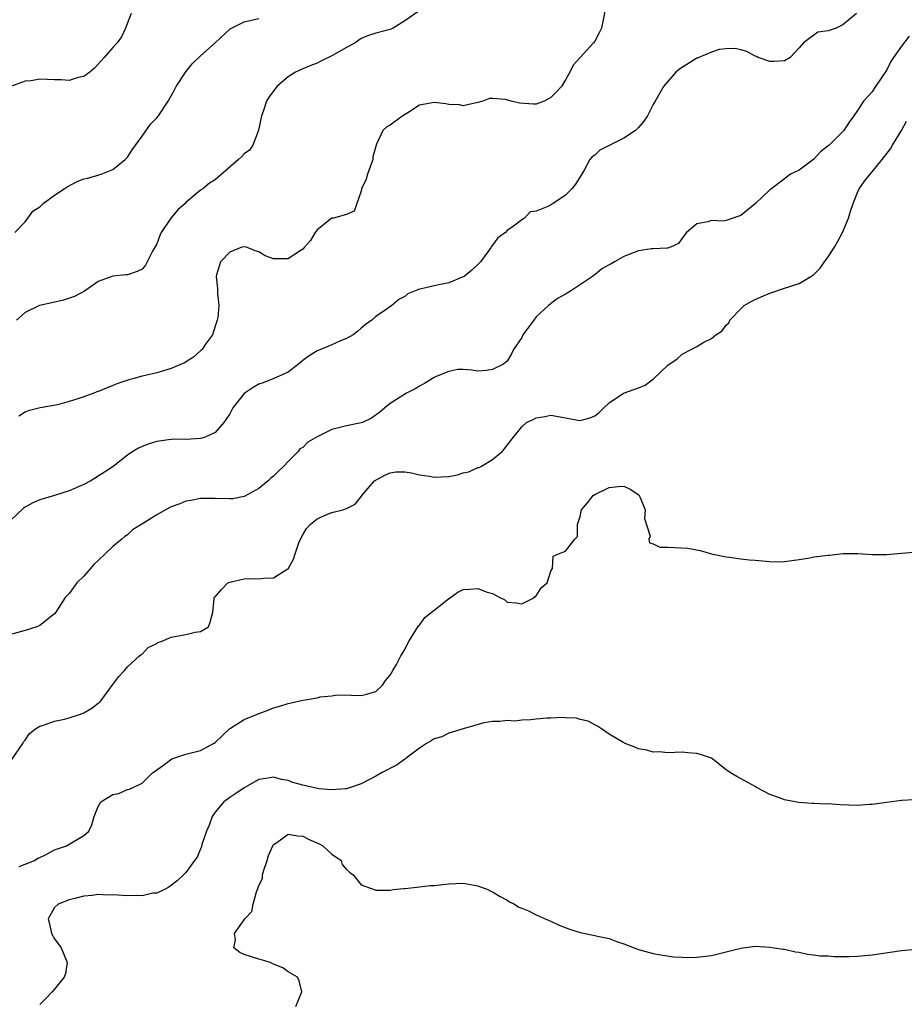
# Model space of a CAD drawing. Units: inches. Extents: x 2583000 to 2586000, y 1500000 to 1503000.
# Drawn here: x 2583218 to 2583339, y 1500161 to 1500296 of the extents above; entities that cross this region are included whole.
import ezdxf

# ---------------------------------------------------------------- set-up
doc = ezdxf.new("R2010")
doc.units = ezdxf.units.IN
doc.header["$MEASUREMENT"] = 0
doc.layers.add('LD25831500_2ft', color=133, linetype='Continuous')

msp = doc.modelspace()

# ---------------------------------------------------------------- linework, layer by layer
at = {"layer": 'LD25831500_2ft'}
for points, elevation in [([(2583332.84, 1500297), (2583331, 1500295.45), (2583330.06, 1500295), (2583329.25, 1500294.75), (2583329, 1500294.63), (2583327.56, 1500294.44), (2583325.6, 1500293), (2583325, 1500292.3), (2583323.76, 1500291), (2583323, 1500290.55), (2583321.56, 1500290.44), (2583321, 1500290.43), (2583319.37, 1500291), (2583319.14, 1500291.14), (2583319, 1500291.17), (2583317.82, 1500291.82), (2583317, 1500292.05), (2583316.24, 1500292.24), (2583315, 1500292.17), (2583314.07, 1500292.07), (2583313, 1500291.71), (2583311.26, 1500291), (2583311.09, 1500290.91), (2583311, 1500290.89), (2583308.63, 1500289.37), (2583308.11, 1500289), (2583306.4, 1500287), (2583305.3, 1500285), (2583305, 1500284.55), (2583304.22, 1500283), (2583303.71, 1500282.29), (2583303, 1500281.4), (2583302.61, 1500281), (2583301, 1500279.92), (2583299.05, 1500279), (2583297.7, 1500278.3), (2583297, 1500277.63), (2583296.63, 1500277.37), (2583296.35, 1500277), (2583295.55, 1500275.55), (2583295.14, 1500274.86), (2583294.35, 1500273.65), (2583293.88, 1500273), (2583293, 1500272.11), (2583291.31, 1500271), (2583290.6, 1500270.6), (2583289, 1500269.96), (2583288.16, 1500269.84), (2583287.39, 1500269), (2583287, 1500268.77), (2583285.89, 1500267.89), (2583285, 1500267.27), (2583284.76, 1500267), (2583283.73, 1500266.27), (2583283, 1500265.26), (2583282.88, 1500265.12), (2583282.81, 1500265), (2583282.37, 1500264.37), (2583281.36, 1500263), (2583281, 1500262.62), (2583280.15, 1500261.85), (2583279.12, 1500261), (2583279, 1500260.92), (2583277, 1500260.13), (2583275.87, 1500259.87), (2583275, 1500259.72), (2583273.29, 1500259.29), (2583273, 1500259.26), (2583272.31, 1500259), (2583271.39, 1500258.61), (2583271, 1500258.24), (2583270.17, 1500257.83), (2583269.23, 1500257), (2583268.45, 1500256.45), (2583267, 1500255.52), (2583266.46, 1500255), (2583265.61, 1500254.39), (2583265, 1500253.89), (2583264.53, 1500253.47), (2583263.93, 1500253), (2583263, 1500252.51), (2583262.17, 1500252.17), (2583261, 1500251.63), (2583259.13, 1500250.87), (2583259, 1500250.81), (2583257.87, 1500250.13), (2583257, 1500249.48), (2583256.44, 1500249), (2583255, 1500247.88), (2583253.04, 1500247), (2583251.58, 1500246.42), (2583251, 1500246.26), (2583250.2, 1500245.8), (2583249, 1500244.95), (2583247.43, 1500243), (2583247.29, 1500242.71), (2583247, 1500242.19), (2583246.54, 1500241.46), (2583246.18, 1500241), (2583245, 1500239.6), (2583243.64, 1500239), (2583243.18, 1500238.82), (2583243, 1500238.78), (2583241, 1500238.67), (2583239.3, 1500238.7), (2583239, 1500238.67), (2583238.6, 1500238.6), (2583237, 1500238.4), (2583235.95, 1500238.05), (2583235, 1500237.7), (2583234.53, 1500237.47), (2583233.74, 1500237), (2583233, 1500236.51), (2583231.04, 1500234.96), (2583229.84, 1500234.16), (2583229, 1500233.62), (2583227.96, 1500233), (2583227, 1500232.49), (2583225, 1500231.63), (2583223.01, 1500230.99), (2583221, 1500230.38), (2583220.03, 1500229.97), (2583219, 1500229.41), (2583218.75, 1500229.25), (2583217, 1500227.58)], 9418), ([(2583233.49, 1500297), (2583232.73, 1500295), (2583232.18, 1500293.82), (2583231.57, 1500293), (2583231, 1500292.36), (2583229.83, 1500291), (2583228.49, 1500289.51), (2583227.84, 1500289), (2583227, 1500288.37), (2583226.24, 1500288.24), (2583225, 1500287.83), (2583223.95, 1500287.95), (2583223, 1500287.91), (2583221, 1500288.01), (2583219.8, 1500287.8), (2583219, 1500287.75), (2583217, 1500287)], 9410), ([(2583272.75, 1500297.25), (2583271, 1500296.01), (2583269.41, 1500295), (2583269, 1500294.81), (2583267, 1500294.34), (2583266.01, 1500293.99), (2583265, 1500293.58), (2583264.18, 1500293), (2583263, 1500292.35), (2583261, 1500291.21), (2583259.49, 1500290.51), (2583259, 1500290.23), (2583258.11, 1500289.89), (2583257, 1500289.44), (2583256.03, 1500289), (2583255, 1500288.33), (2583253.46, 1500287), (2583252.42, 1500285.58), (2583252.06, 1500285), (2583251.59, 1500283.59), (2583251.37, 1500283), (2583250.96, 1500281.04), (2583250.88, 1500280.88), (2583250.19, 1500279), (2583249.71, 1500278.29), (2583249, 1500277.78), (2583248.64, 1500277.36), (2583248.23, 1500277), (2583245, 1500274.24), (2583244.22, 1500273.78), (2583243.31, 1500273), (2583243, 1500272.81), (2583241, 1500271.13), (2583240.9, 1500271), (2583239.89, 1500270.11), (2583238.94, 1500269), (2583237.62, 1500267), (2583237.41, 1500266.59), (2583237, 1500265.46), (2583236.45, 1500264.45), (2583235.48, 1500262.52), (2583235, 1500261.97), (2583234.32, 1500261.68), (2583233, 1500261.22), (2583232.77, 1500261.23), (2583231, 1500261.03), (2583229, 1500260.3), (2583227.11, 1500259), (2583225.74, 1500258.26), (2583224.24, 1500257.76), (2583222.63, 1500257.37), (2583220.97, 1500257), (2583219, 1500256.05), (2583217.79, 1500255)], 9414), ([(2583298.45, 1500297.55), (2583298.14, 1500296.14), (2583297.92, 1500295), (2583297.62, 1500294.38), (2583297, 1500293.25), (2583296.82, 1500293), (2583295, 1500290.97), (2583294.04, 1500289.96), (2583293.61, 1500289), (2583293, 1500287.93), (2583292.43, 1500287), (2583291.74, 1500286.26), (2583291, 1500285.5), (2583290.69, 1500285.31), (2583290.09, 1500285), (2583289, 1500284.61), (2583288.61, 1500284.61), (2583286.72, 1500284.72), (2583285.57, 1500285), (2583284.76, 1500285.24), (2583283, 1500285.39), (2583282.61, 1500285.39), (2583281.66, 1500285), (2583281, 1500284.82), (2583279, 1500284.37), (2583278.5, 1500284.5), (2583277, 1500284.55), (2583276.63, 1500284.63), (2583275, 1500284.81), (2583273, 1500284.44), (2583271.41, 1500283.41), (2583270.74, 1500283), (2583269.73, 1500282.27), (2583269, 1500281.7), (2583268.51, 1500281.49), (2583267.99, 1500281), (2583267.12, 1500279.12), (2583267.05, 1500279), (2583266.63, 1500277.37), (2583266.6, 1500277), (2583265.88, 1500275), (2583265.68, 1500274.32), (2583265.06, 1500273), (2583265, 1500272.7), (2583264.07, 1500269.93), (2583263, 1500269.49), (2583261.22, 1500269), (2583261, 1500268.96), (2583259, 1500267.4), (2583258.69, 1500267), (2583258.06, 1500265.94), (2583257.27, 1500265), (2583257, 1500264.73), (2583256.28, 1500264.28), (2583255, 1500263.43), (2583253.4, 1500263.4), (2583253, 1500263.41), (2583251.84, 1500263.84), (2583251, 1500264.36), (2583250.5, 1500264.5), (2583249.31, 1500265), (2583249, 1500265.07), (2583248.67, 1500265), (2583247, 1500264.34), (2583245.72, 1500263), (2583245.2, 1500261.2), (2583245.15, 1500261), (2583245.33, 1500259.33), (2583245.35, 1500259), (2583245.34, 1500258.66), (2583245.5, 1500257), (2583245.36, 1500255.36), (2583245.3, 1500255), (2583245, 1500254.17), (2583244.64, 1500253), (2583243.71, 1500251.71), (2583243.22, 1500251), (2583243.11, 1500250.89), (2583242.05, 1500249.95), (2583240.83, 1500249.17), (2583239, 1500248.37), (2583237, 1500247.81), (2583235.42, 1500247.41), (2583235, 1500247.33), (2583233.9, 1500247), (2583233.19, 1500246.81), (2583231.66, 1500246.34), (2583231, 1500246.05), (2583229.37, 1500245.37), (2583229, 1500245.25), (2583228.79, 1500245.21), (2583228.38, 1500245), (2583227, 1500244.52), (2583226.22, 1500244.22), (2583225, 1500243.85), (2583223.41, 1500243.41), (2583221.02, 1500242.98), (2583219.42, 1500242.58), (2583219, 1500242.4), (2583218.13, 1500241.87)], 9416), ([(2583217.55, 1500267), (2583219, 1500268.47), (2583219.36, 1500269), (2583220.05, 1500269.95), (2583221, 1500270.55), (2583221.47, 1500271), (2583223, 1500272.14), (2583224.34, 1500273), (2583224.72, 1500273.28), (2583226.04, 1500273.96), (2583227, 1500274.35), (2583227.54, 1500274.46), (2583229, 1500274.89), (2583229.1, 1500274.9), (2583229.4, 1500275), (2583231, 1500275.64), (2583232.67, 1500277), (2583233, 1500277.32), (2583233.64, 1500278.36), (2583235, 1500280.23), (2583236.14, 1500281.86), (2583237, 1500282.72), (2583237.24, 1500283), (2583238.59, 1500285), (2583239, 1500285.72), (2583239.44, 1500286.56), (2583239.68, 1500287), (2583240.91, 1500288.91), (2583241, 1500289.04), (2583241.87, 1500290.13), (2583243, 1500291.23), (2583245, 1500293.01), (2583247.08, 1500294.92), (2583249, 1500295.89), (2583251, 1500296.35)], 9412), ([(2583340.09, 1500293.91), (2583339, 1500292.52), (2583337.93, 1500291), (2583337.58, 1500290.42), (2583337, 1500289.32), (2583335.45, 1500287), (2583335, 1500286.3), (2583333.82, 1500285), (2583333, 1500283.72), (2583332.5, 1500283), (2583331.85, 1500282.15), (2583331.14, 1500281), (2583329.13, 1500279), (2583329, 1500278.88), (2583327.92, 1500278.08), (2583327, 1500277.05), (2583325, 1500275.56), (2583323.84, 1500275), (2583323, 1500274.38), (2583322.24, 1500273.76), (2583321.21, 1500273), (2583321, 1500272.87), (2583319.03, 1500271), (2583317, 1500269.36), (2583315, 1500268.65), (2583314.59, 1500268.59), (2583313, 1500268.66), (2583312.48, 1500268.48), (2583311, 1500268.21), (2583309.57, 1500267), (2583309, 1500266.23), (2583308.49, 1500265.51), (2583307.4, 1500265), (2583307, 1500264.88), (2583306.89, 1500264.89), (2583305, 1500264.77), (2583304.76, 1500264.76), (2583303, 1500264.5), (2583301, 1500263.74), (2583299.69, 1500263), (2583299.26, 1500262.74), (2583299, 1500262.57), (2583297.98, 1500262.02), (2583297, 1500261.21), (2583296.87, 1500261.13), (2583296.69, 1500261), (2583293.69, 1500259), (2583293, 1500258.58), (2583292, 1500258), (2583291, 1500257.29), (2583290.84, 1500257.16), (2583290.68, 1500257), (2583289, 1500255.45), (2583288.64, 1500255), (2583287.17, 1500253), (2583287, 1500252.63), (2583285.89, 1500251), (2583285.6, 1500250.39), (2583285, 1500249.39), (2583284.52, 1500249), (2583283, 1500248.25), (2583282.11, 1500248.11), (2583281, 1500248.03), (2583280.16, 1500248.16), (2583279, 1500248.24), (2583278.23, 1500248.23), (2583277, 1500247.98), (2583275.29, 1500247.29), (2583275, 1500247.14), (2583274.76, 1500247), (2583273.69, 1500246.31), (2583273, 1500245.96), (2583272.41, 1500245.59), (2583271.21, 1500245), (2583269, 1500243.59), (2583268.26, 1500243), (2583267.58, 1500242.42), (2583266.43, 1500241.57), (2583265.21, 1500241), (2583265, 1500240.93), (2583263, 1500240.54), (2583261, 1500240.01), (2583259, 1500239.02), (2583257.71, 1500238.29), (2583257, 1500237.58), (2583256.63, 1500237.37), (2583256.36, 1500237), (2583255, 1500235.64), (2583254.42, 1500235), (2583253.67, 1500234.33), (2583253, 1500233.64), (2583252.65, 1500233.35), (2583252.27, 1500233), (2583251, 1500231.94), (2583249, 1500230.83), (2583247.45, 1500230.55), (2583247, 1500230.51), (2583245, 1500230.58), (2583243, 1500230.58), (2583241.69, 1500230.31), (2583241, 1500230.23), (2583240.15, 1500229.85), (2583239, 1500229.43), (2583238.23, 1500229), (2583237, 1500228.34), (2583235.21, 1500227.21), (2583233.71, 1500226.29), (2583233, 1500225.61), (2583232.63, 1500225.37), (2583232.23, 1500225), (2583231, 1500223.99), (2583229.94, 1500223), (2583229, 1500222.08), (2583228.43, 1500221.57), (2583227, 1500219.94), (2583226.08, 1500219), (2583225.6, 1500218.4), (2583225, 1500217.58), (2583224.48, 1500217), (2583223.18, 1500215), (2583223, 1500214.77), (2583221, 1500213.19), (2583220.59, 1500213), (2583219, 1500212.5), (2583217, 1500211.93)], 9420), ([(2583217.18, 1500194.82), (2583218.66, 1500197), (2583218.78, 1500197.22), (2583219, 1500197.45), (2583219.6, 1500198.4), (2583220.4, 1500199), (2583221, 1500199.4), (2583221.52, 1500199.52), (2583223, 1500200.07), (2583224.36, 1500200.36), (2583225, 1500200.51), (2583226.41, 1500201), (2583227, 1500201.23), (2583228.14, 1500201.86), (2583229, 1500202.54), (2583229.28, 1500202.71), (2583231, 1500205.08), (2583231.83, 1500206.17), (2583232.58, 1500207), (2583233, 1500207.52), (2583234.65, 1500209), (2583234.82, 1500209.18), (2583235, 1500209.27), (2583235.84, 1500210.16), (2583237, 1500210.72), (2583237.15, 1500210.85), (2583237.63, 1500211), (2583239, 1500211.6), (2583239.7, 1500211.7), (2583241, 1500211.94), (2583242.28, 1500212.28), (2583243, 1500212.36), (2583244.11, 1500213), (2583244.35, 1500213.65), (2583244.7, 1500215), (2583244.89, 1500216.89), (2583244.88, 1500217), (2583244.93, 1500217.07), (2583245, 1500217.12), (2583245.88, 1500218.12), (2583246.74, 1500219), (2583247, 1500219.13), (2583249, 1500219.59), (2583249.63, 1500219.63), (2583251, 1500219.57), (2583251.68, 1500219.68), (2583253, 1500219.69), (2583254.89, 1500220.89), (2583255, 1500220.95), (2583255.75, 1500222.25), (2583255.98, 1500223), (2583256.49, 1500224.49), (2583256.69, 1500225), (2583257, 1500225.59), (2583257.54, 1500226.46), (2583258.03, 1500227), (2583259, 1500227.81), (2583260.42, 1500228.42), (2583261, 1500228.64), (2583262.49, 1500229), (2583263, 1500229.2), (2583264.19, 1500229.81), (2583265.08, 1500230.92), (2583265.11, 1500231), (2583266.83, 1500233), (2583268.24, 1500233.76), (2583269, 1500234.08), (2583269.78, 1500234.22), (2583271, 1500234.22), (2583271.89, 1500234.11), (2583273, 1500233.81), (2583274.35, 1500233.65), (2583275, 1500233.51), (2583277, 1500233.61), (2583278.19, 1500233.81), (2583279, 1500234.09), (2583279.78, 1500234.22), (2583281, 1500234.82), (2583281.16, 1500234.84), (2583281.48, 1500235), (2583283, 1500235.9), (2583284.33, 1500237), (2583284.63, 1500237.37), (2583285, 1500237.89), (2583285.86, 1500239), (2583287, 1500240.41), (2583287.66, 1500241), (2583288.59, 1500241.41), (2583289, 1500241.63), (2583290.18, 1500241.82), (2583291, 1500241.99), (2583292.25, 1500241.75), (2583294.68, 1500241.32), (2583295, 1500241.28), (2583296.36, 1500241.64), (2583297, 1500241.91), (2583297.63, 1500242.37), (2583298.26, 1500243), (2583299, 1500243.66), (2583300.94, 1500245), (2583301.06, 1500245.06), (2583303, 1500245.72), (2583303.89, 1500246.11), (2583305.04, 1500246.96), (2583307, 1500248.84), (2583308.28, 1500249.72), (2583309, 1500250.36), (2583310.23, 1500251), (2583311, 1500251.39), (2583311.97, 1500251.97), (2583313, 1500252.5), (2583313.6, 1500253), (2583314.45, 1500253.55), (2583315, 1500254.32), (2583315.38, 1500254.62), (2583315.5, 1500255), (2583317, 1500256.56), (2583317.46, 1500257), (2583318.42, 1500257.58), (2583319, 1500257.82), (2583319.79, 1500258.21), (2583321, 1500258.69), (2583323, 1500259.37), (2583325, 1500260.01), (2583326.61, 1500261), (2583327, 1500261.27), (2583327.86, 1500262.14), (2583328.46, 1500263), (2583329, 1500263.67), (2583329.84, 1500265), (2583330.26, 1500265.74), (2583330.94, 1500267), (2583331.76, 1500269), (2583332.05, 1500269.95), (2583332.39, 1500271), (2583333, 1500272.48), (2583333.24, 1500273), (2583333.95, 1500274.05), (2583334.71, 1500275), (2583335, 1500275.31), (2583336.36, 1500277), (2583337.52, 1500278.48), (2583337.79, 1500279), (2583339.01, 1500281), (2583339.71, 1500282.29)], 9422), ([(2583218.17, 1500180.17), (2583219, 1500180.48), (2583220.26, 1500181), (2583220.71, 1500181.29), (2583221, 1500181.4), (2583221.75, 1500181.75), (2583223, 1500182.43), (2583223.41, 1500182.59), (2583224.65, 1500183), (2583227, 1500184.41), (2583227.7, 1500185), (2583228.11, 1500185.89), (2583228.43, 1500187), (2583229, 1500188.4), (2583229.37, 1500189), (2583231, 1500190.03), (2583231.82, 1500190.18), (2583233, 1500190.69), (2583233.26, 1500190.74), (2583233.78, 1500191), (2583235, 1500191.57), (2583236.43, 1500193), (2583236.78, 1500193.22), (2583237, 1500193.4), (2583237.94, 1500194.06), (2583239.08, 1500194.92), (2583241, 1500195.55), (2583243, 1500196.05), (2583244.8, 1500197), (2583245, 1500197.14), (2583247, 1500199.06), (2583247.12, 1500199.12), (2583249, 1500200.32), (2583250.92, 1500201.08), (2583252.38, 1500201.62), (2583253, 1500201.88), (2583253.88, 1500202.12), (2583255, 1500202.51), (2583255.44, 1500202.56), (2583257, 1500202.95), (2583257.35, 1500203), (2583259, 1500203.27), (2583259.41, 1500203.41), (2583261, 1500203.54), (2583261.66, 1500203.66), (2583263.63, 1500203.63), (2583265, 1500203.59), (2583265.79, 1500203.79), (2583267, 1500204.15), (2583267.92, 1500205), (2583268.35, 1500205.65), (2583269, 1500206.39), (2583269.33, 1500207), (2583269.83, 1500207.83), (2583270.46, 1500209), (2583271, 1500209.9), (2583271.34, 1500210.66), (2583271.52, 1500211), (2583272.88, 1500213.12), (2583273, 1500213.23), (2583273.75, 1500214.25), (2583275, 1500215.28), (2583276.29, 1500216.29), (2583277, 1500216.87), (2583277.25, 1500217), (2583278.24, 1500217.76), (2583279, 1500218.09), (2583279.83, 1500218.17), (2583281, 1500218.23), (2583282.27, 1500217.73), (2583283, 1500217.58), (2583284.02, 1500217), (2583284.67, 1500216.67), (2583285, 1500216.39), (2583286.26, 1500216.26), (2583287, 1500216.14), (2583288.73, 1500217), (2583288.86, 1500217.14), (2583289, 1500217.26), (2583289.68, 1500218.32), (2583290.49, 1500219), (2583291, 1500220.6), (2583291.2, 1500221), (2583291.32, 1500222.68), (2583292.04, 1500223), (2583293, 1500223.35), (2583294.26, 1500225), (2583294.65, 1500225.35), (2583294.66, 1500227), (2583295, 1500228.1), (2583295.21, 1500229), (2583296.03, 1500229.97), (2583296.8, 1500231), (2583297, 1500231.13), (2583299, 1500232.1), (2583300.2, 1500232.2), (2583301, 1500232.25), (2583301.87, 1500231.87), (2583303.06, 1500231.06), (2583303.1, 1500231), (2583303.18, 1500230.82), (2583303.91, 1500229), (2583303.83, 1500227.83), (2583304.59, 1500225.41), (2583304.43, 1500225), (2583304.51, 1500224.51), (2583305, 1500224.38), (2583305.93, 1500223.93), (2583307, 1500223.92), (2583309.77, 1500223.77), (2583311.45, 1500223.45), (2583313, 1500223), (2583315, 1500222.58), (2583315.45, 1500222.55), (2583317, 1500222.32), (2583318.17, 1500222.17), (2583319, 1500222.13), (2583319.98, 1500222.02), (2583321, 1500221.95), (2583322.09, 1500221.91), (2583323, 1500221.95), (2583325, 1500222.23), (2583326.46, 1500222.46), (2583327, 1500222.57), (2583329, 1500222.82), (2583329.18, 1500222.83), (2583331.03, 1500223.03), (2583333.05, 1500223.05), (2583335, 1500222.91), (2583337, 1500222.9), (2583339, 1500223.1), (2583341.25, 1500223.25)], 9424), ([(2583340.7, 1500189.3), (2583339, 1500189.22), (2583336.95, 1500188.95), (2583335, 1500188.65), (2583334.64, 1500188.64), (2583333, 1500188.53), (2583330.63, 1500188.63), (2583329, 1500188.73), (2583328.72, 1500188.72), (2583327, 1500188.79), (2583326.78, 1500188.78), (2583324.93, 1500188.93), (2583324.46, 1500189), (2583323, 1500189.29), (2583322.47, 1500189.53), (2583321, 1500190.04), (2583319.17, 1500191), (2583319, 1500191.1), (2583316.48, 1500192.48), (2583315.59, 1500193), (2583315, 1500193.41), (2583313, 1500195.02), (2583311.5, 1500195.5), (2583311, 1500195.63), (2583309.74, 1500195.74), (2583309, 1500195.82), (2583307, 1500195.74), (2583305.85, 1500195.85), (2583305, 1500195.84), (2583304.12, 1500196.12), (2583303, 1500196.3), (2583302.51, 1500196.51), (2583301.18, 1500197), (2583301, 1500197.08), (2583299, 1500198.31), (2583297.94, 1500199), (2583297.4, 1500199.4), (2583297, 1500199.58), (2583296.1, 1500200.09), (2583295, 1500200.32), (2583294.49, 1500200.5), (2583293, 1500200.54), (2583292.59, 1500200.59), (2583291, 1500200.47), (2583290.46, 1500200.46), (2583289, 1500200.33), (2583288.24, 1500200.24), (2583287, 1500200.19), (2583286.07, 1500200.07), (2583285, 1500200.14), (2583284.01, 1500200.01), (2583283, 1500200.03), (2583281.82, 1500199.82), (2583279, 1500199), (2583277, 1500198.44), (2583276.06, 1500197.94), (2583275, 1500197.64), (2583274.62, 1500197.38), (2583273.98, 1500197), (2583273, 1500196.36), (2583271.19, 1500195), (2583271.09, 1500194.91), (2583271, 1500194.86), (2583269.92, 1500194.08), (2583267.81, 1500193), (2583267, 1500192.54), (2583265, 1500191.49), (2583263.56, 1500191), (2583263.16, 1500190.84), (2583263, 1500190.79), (2583262.8, 1500190.8), (2583261, 1500190.65), (2583259.19, 1500190.81), (2583257, 1500191.28), (2583255.67, 1500191.67), (2583255, 1500191.92), (2583254.08, 1500192.08), (2583253, 1500192.39), (2583252.26, 1500192.26), (2583251, 1500192.09), (2583249, 1500190.95), (2583247.85, 1500190.15), (2583247, 1500189.63), (2583246.21, 1500189), (2583245, 1500187.59), (2583244.59, 1500187), (2583244.18, 1500185.82), (2583243.82, 1500185), (2583243.19, 1500183.19), (2583243.15, 1500182.85), (2583243, 1500182.56), (2583242.55, 1500181.45), (2583242.2, 1500181), (2583241, 1500179.34), (2583240.69, 1500179), (2583239.81, 1500178.19), (2583238.68, 1500177.32), (2583238.05, 1500177), (2583237, 1500176.53), (2583236.49, 1500176.49), (2583235, 1500176.16), (2583234.21, 1500176.21), (2583233, 1500176.14), (2583231, 1500176.27), (2583230.24, 1500176.24), (2583229, 1500176.31), (2583228.17, 1500176.17), (2583227, 1500176.09), (2583225.78, 1500175.78), (2583225, 1500175.6), (2583223.5, 1500175), (2583223, 1500174.54), (2583222.12, 1500173), (2583222.32, 1500172.32), (2583222.58, 1500171), (2583223, 1500170.23), (2583223.92, 1500169), (2583224.22, 1500168.22), (2583224.73, 1500167), (2583224.51, 1500165.49), (2583224.33, 1500165), (2583223, 1500163.37), (2583222.68, 1500163), (2583221.87, 1500162.13), (2583221, 1500161.25)], 9426), ([(2583256.04, 1500161), (2583256.87, 1500163), (2583256.51, 1500164.51), (2583256.29, 1500165), (2583255, 1500165.74), (2583254.28, 1500166.28), (2583253, 1500166.79), (2583252.53, 1500167), (2583251.38, 1500167.38), (2583251, 1500167.47), (2583249, 1500168.09), (2583248.4, 1500168.4), (2583247.59, 1500169), (2583247.82, 1500170.18), (2583247.64, 1500171), (2583249, 1500172.85), (2583249.09, 1500173), (2583250.02, 1500173.98), (2583250.21, 1500175), (2583250.67, 1500176.67), (2583250.87, 1500177.13), (2583251, 1500177.58), (2583251.49, 1500178.51), (2583251.51, 1500179), (2583251.66, 1500179.66), (2583252.12, 1500181), (2583252.33, 1500181.67), (2583252.89, 1500183), (2583253, 1500183.17), (2583253.46, 1500183.46), (2583255, 1500184.59), (2583256.34, 1500184.34), (2583257, 1500184.31), (2583257.88, 1500183.88), (2583259.26, 1500183.26), (2583259.77, 1500183), (2583261, 1500181.83), (2583262.29, 1500181), (2583262.43, 1500180.43), (2583263, 1500179.77), (2583263.4, 1500179.4), (2583263.93, 1500179), (2583265, 1500177.64), (2583266.95, 1500176.95), (2583267, 1500176.94), (2583269, 1500176.94), (2583269.39, 1500177), (2583270.84, 1500177.16), (2583271, 1500177.16), (2583272.65, 1500177.35), (2583273, 1500177.37), (2583274.46, 1500177.54), (2583275, 1500177.58), (2583277, 1500177.8), (2583279, 1500177.87), (2583281, 1500177.51), (2583282.37, 1500177), (2583282.79, 1500176.79), (2583283, 1500176.71), (2583284.04, 1500176.04), (2583285, 1500175.56), (2583285.33, 1500175.33), (2583286.02, 1500175), (2583286.59, 1500174.59), (2583287, 1500174.45), (2583287.91, 1500174.09), (2583289, 1500173.55), (2583290.22, 1500173), (2583290.76, 1500172.76), (2583291, 1500172.68), (2583292.13, 1500172.13), (2583293.56, 1500171.56), (2583295, 1500171.12), (2583297, 1500170.72), (2583297.39, 1500170.61), (2583299, 1500170.28), (2583300.14, 1500169.86), (2583301, 1500169.58), (2583303, 1500168.81), (2583305, 1500168.23), (2583306.04, 1500168.04), (2583307.78, 1500167.78), (2583309, 1500167.76), (2583309.71, 1500167.71), (2583311, 1500167.76), (2583311.83, 1500167.83), (2583313, 1500167.98), (2583317, 1500168.99), (2583319, 1500169.23), (2583321, 1500169.11), (2583321.6, 1500169), (2583322.83, 1500168.83), (2583323, 1500168.82), (2583324.49, 1500168.49), (2583325, 1500168.43), (2583326.14, 1500168.14), (2583327, 1500168.08), (2583327.9, 1500167.9), (2583329, 1500167.9), (2583329.82, 1500167.82), (2583331, 1500167.85), (2583331.85, 1500167.85), (2583333, 1500167.89), (2583335, 1500168.08), (2583339, 1500168.67), (2583341, 1500168.84)], 9428)]:
    msp.add_lwpolyline(points, dxfattribs=dict(at, elevation=elevation))

doc.saveas('drawing.dxf')
